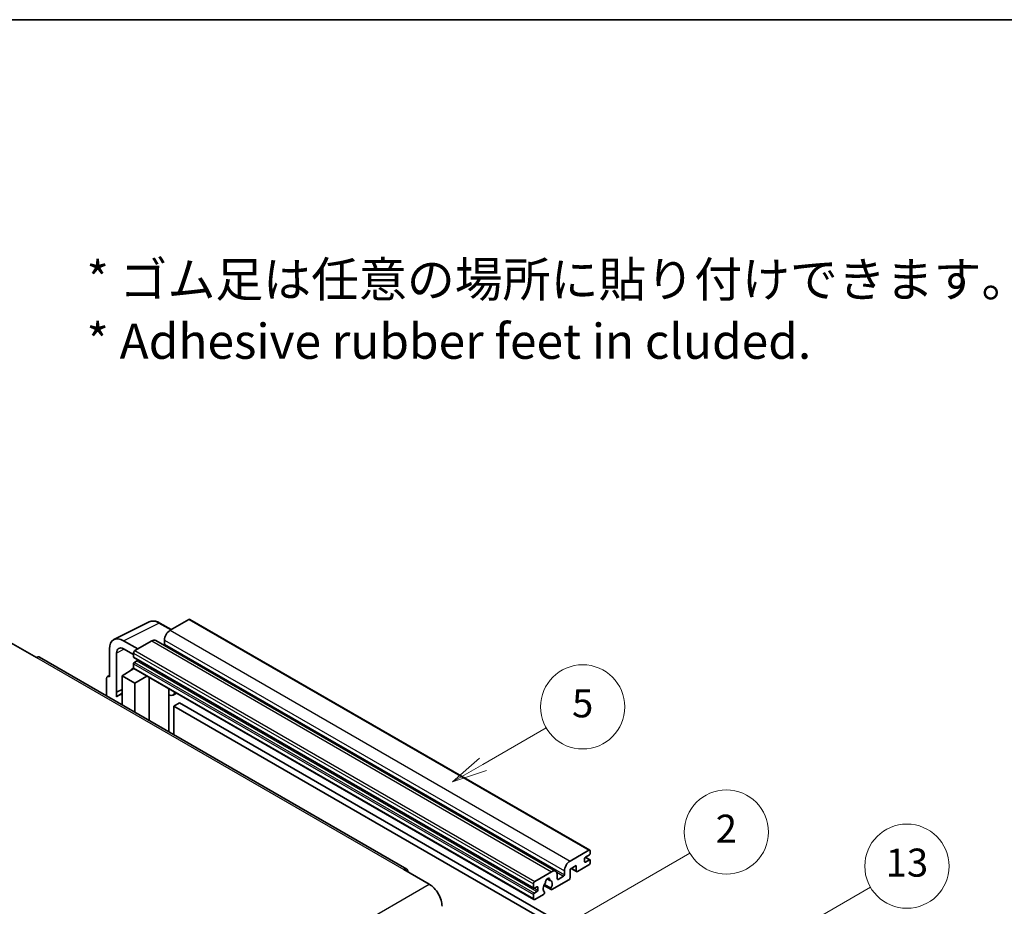
# Model space of a CAD drawing. Units: millimetres. Extents: x 0 to 12386, y 0 to 1686.
# Drawn here: x 353 to 633, y 871 to 1124 of the extents above; entities that cross this region are included whole.
import ezdxf

# ---------------------------------------------------------------- set-up
doc = ezdxf.new("R2010")
doc.units = ezdxf.units.MM
doc.header["$LTSCALE"] = 4
for name, color, linetype, lineweight in [('Border (ISO)', 7, 'Continuous', 35), ('Symbol (ISO)', 7, 'Continuous', 18), ('Symbol (TK)', 100, 'Continuous', 18), ('Visible (ISO)', 7, 'Continuous', 35), ('Visible Narrow (ISO)', 7, 'Continuous', 25)]:
    doc.layers.add(name, color=color, linetype=linetype, lineweight=lineweight)
doc.styles.add('Note Text (TK)', font='txt')
doc.styles.add('Note Text (TK2)', font='txt')

# ---------------------------------------------------------------- blocks, each defined once
blk = doc.blocks.new('図面枠 tk図枠')
at = {"layer": 'Border (ISO)'}
blk.add_line((14.5, 289), (405.5, 289), dxfattribs=at)
blk = doc.blocks.new('バルーン2')
at = {"layer": 'Symbol (TK)', "color": 100}
for p, q in [((135.708, 235.932), (140.21, 238.531)), ((135.458, 236.365), (133.543, 234.682)), ((135.708, 235.932), (133.543, 234.682)), ((133.543, 234.682), (135.958, 235.499))]:
    blk.add_line(p, q, dxfattribs=at)
at = {"layer": 'Symbol (TK)'}
blk.add_circle((142.809, 240.031), 3, dxfattribs=at)
at = {"layer": 'Symbol (TK)', "color": 7, "insert": (142.809, 240.025), "char_height": 2, "attachment_point": 5, "style": 'Note Text (TK2)'}
blk.add_mtext('5', dxfattribs=at)
blk = doc.blocks.new('バルーン10')
at = {"layer": 'Symbol (TK)', "color": 100}
for p, q in [((155.619, 222.74), (163.307, 227.179)), ((155.369, 223.174), (153.454, 221.49)), ((155.619, 222.74), (153.454, 221.49)), ((153.454, 221.49), (155.869, 222.307))]:
    blk.add_line(p, q, dxfattribs=at)
at = {"layer": 'Symbol (TK)'}
blk.add_circle((165.905, 228.679), 3, dxfattribs=at)
at = {"layer": 'Symbol (TK)', "color": 7, "insert": (165.905, 228.673), "char_height": 2, "attachment_point": 5, "style": 'Note Text (TK2)'}
blk.add_mtext('13', dxfattribs=at)
blk = doc.blocks.new('バルーン12')
at = {"layer": 'Symbol (TK)', "color": 100}
for p, q in [((140.96, 224.132), (150.446, 229.609)), ((140.71, 224.565), (138.795, 222.882)), ((140.96, 224.132), (138.795, 222.882)), ((138.795, 222.882), (141.21, 223.699))]:
    blk.add_line(p, q, dxfattribs=at)
at = {"layer": 'Symbol (TK)'}
blk.add_circle((153.044, 231.109), 3, dxfattribs=at)
at = {"layer": 'Symbol (TK)', "color": 7, "insert": (153.044, 231.091), "char_height": 2, "attachment_point": 5, "style": 'Note Text (TK2)'}
blk.add_mtext('2', dxfattribs=at)

msp = doc.modelspace()

# ---------------------------------------------------------------- linework, layer by layer
at = {"layer": 'Visible (ISO)'}
for p, q in [((379.6996, 947.3171), (389.7563, 952.3397)), ((396.023, 950.1448), (392.7763, 952.0193)), ((401.0433, 953.0432), (395.7096, 949.9639)), ((401.329, 953.0715), (515.2742, 887.2852)), ((350.3336, 946.3946), (357.6067, 942.1955)), ((386.4971, 944.645), (382.454, 946.9793)), ((390.4569, 946.9312), (385.6889, 944.1784)), ((391.5997, 947.0444), (505.5449, 881.2581)), ((394.0934, 947.1645), (394.0934, 946.0447)), ((378.4158, 944.6478), (378.4158, 936.7133)), ((380.4374, 932.2782), (380.4374, 943.4778)), ((382.4564, 944.6436), (385.2849, 943.0106)), ((385.2849, 943.4786), (385.2849, 942.3588)), ((463.1156, 881.8597), (358.4638, 942.2804)), ((385.2849, 940.3992), (385.2849, 939.2794)), ((385.3559, 942.2018), (499.3011, 876.4155)), ((386.2546, 941.239), (385.5273, 940.8191)), ((377.8645, 936.7812), (378.4158, 937.0565)), ((382.0524, 936.9466), (385.3212, 939.107)), ((384.6191, 938.6749), (385.2877, 939.226)), ((384.6449, 938.66), (384.6191, 938.6749)), ((384.6191, 938.6749), (384.6191, 938.643)), ((385.4032, 939.0178), (499.3484, 873.2315)), ((377.6077, 936.2473), (377.6077, 931.2277)), ((378.4158, 936.7133), (378.4153, 936.7136)), ((382.0524, 936.9466), (382.0524, 928.6615)), ((385.6889, 934.847), (382.0524, 936.9466)), ((385.6889, 934.847), (389.0411, 936.9175)), ((385.6889, 926.562), (385.6889, 934.847)), ((389.7295, 924.2291), (389.7295, 936.52)), ((380.4374, 932.2782), (382.0524, 933.0848)), ((380.4379, 932.2779), (380.4374, 932.2782)), ((380.4379, 932.2779), (382.0524, 933.0842)), ((380.4379, 930.9409), (380.4379, 932.2779)), ((382.0524, 932.0173), (380.9543, 931.3833)), ((395.354, 932.9722), (395.554, 933.1573)), ((395.356, 932.974), (395.356, 920.9807)), ((397.5047, 932.031), (396.5293, 931.4678)), ((398.4169, 929.2715), (396.8006, 928.3384)), ((398.4169, 929.2715), (510.3418, 864.6516)), ((396.8006, 920.1467), (396.8006, 928.3384)), ((396.8006, 928.3384), (508.7255, 863.7185)), ((509.6549, 884.1776), (514.9885, 887.2569)), ((515.3925, 887.0237), (515.3925, 886.3705)), ((513.7763, 884.8774), (513.7763, 884.0376)), ((515.1501, 885.9505), (514.0187, 885.2973)), ((514.0187, 883.8976), (515.1501, 884.5508)), ((514.0383, 885.3087), (515.3215, 884.5678)), ((515.3925, 884.4109), (515.3925, 883.7577)), ((462.2585, 881.7747), (469.5316, 877.5756)), ((499.6341, 878.3921), (504.4021, 881.1449)), ((508.0386, 880.2584), (508.0386, 881.3782)), ((511.4327, 882.8712), (509.6549, 881.8447)), ((509.6549, 881.8447), (509.6549, 879.4186)), ((510.0058, 882.0474), (511.5274, 881.1689)), ((511.4327, 881.3782), (511.4327, 882.8712)), ((514.9885, 883.0578), (511.756, 881.1915)), ((503.135, 879.1358), (503.9232, 878.6807)), ((509.3316, 878.8587), (504.4632, 876.0479)), ((506.0183, 880.2117), (506.0183, 879.092)), ((506.2607, 878.952), (507.7962, 879.8385)), ((499.2301, 876.5725), (499.2301, 877.6923)), ((500.1998, 876.8524), (499.4725, 876.4325)), ((499.4725, 875.0328), (500.1998, 875.4527)), ((500.4423, 875.8726), (500.4423, 876.7125)), ((502.1838, 877.2093), (504.2346, 876.0253)), ((504.172, 876.4151), (502.3201, 877.4843)), ((502.3201, 875.4028), (502.3694, 875.3744)), ((499.2301, 873.4931), (499.2301, 874.6129)), ((502.0782, 874.6709), (499.6341, 873.2599))]:
    msp.add_line(p, q, dxfattribs=at)
for centre, major_axis, ratio, start_param, end_param in [((401.0433, 952.5767), (0.2857, 0.4949), 0.57735027, 0, 0.78539816), ((382.4589, 942.3079), (-2.8606, 4.9547), 0.5766475, 5.49839613, 7.06797448), ((395.7096, 948.0976), (-1.1429, -1.9795), 0.57735027, 3.92699082, 5.49778714), ((390.4569, 945.0649), (1.1429, 1.9795), 0.57735027, 0, 0.78539816), ((393.851, 945.9047), (-0.1714, -0.2969), 0.57735027, 1.15447238, 2.35619449), ((382.4589, 942.3079), (-1.4303, 2.4774), 0.5766475, 5.49839613, 7.06797448), ((385.6889, 943.7118), (-0.2857, -0.4949), 0.57735027, 3.92699082, 5.49778714), ((357.6067, 940.7958), (0.8571, 1.4846), 0.57735027, 0, 0.78539816), ((385.5273, 942.4988), (-0.1714, -0.2969), 0.57735027, 5.49778714, 6.28318531), ((385.5273, 940.5392), (-0.1714, -0.2969), 0.57735027, 3.92699082, 5.49778714), ((386.2546, 941.519), (-0.1714, -0.2969), 0.57735027, 0.78539816, 1.99787491), ((385.6889, 939.5127), (-0.2857, -0.4949), 0.57735027, 5.49778714, 6.28318531), ((378.4163, 935.7793), (-0.5721, 0.9909), 0.5766475, 5.49839613, 7.06797448), ((383.6686, 926.6821), (-2.7143, 4.7013), 0.57735027, 5.93239267, 6.4981299), ((394.7845, 933.2238), (-0.5709, 0.2495), 0.0957488, 2.43291877, 3.09977496), ((395.3864, 933.4473), (1.1429, -1.9795), 0.57735027, 5.47896434, 6.96484411), ((514.9885, 886.7904), (0.2857, 0.4949), 0.57735027, 5.49778714, 7.06858347), ((509.6549, 882.3113), (1.1429, 1.9795), 0.57735027, 0.78539816, 2.35619449), ((514.0187, 885.0174), (-0.1714, -0.2969), 0.57735027, 3.92699082, 5.49778714), ((514.0187, 884.1776), (-0.1714, -0.2969), 0.57735027, 5.49778714, 7.06858347), ((514.9885, 883.5244), (-0.2857, -0.4949), 0.57735027, 0.78539816, 2.35619449), ((515.1501, 886.2305), (-0.1714, -0.2969), 0.57735027, 0.78539816, 2.35619449), ((515.1501, 884.2709), (0.1714, 0.2969), 0.57735027, 5.49778714, 7.06858347), ((462.2585, 880.375), (0.8571, 1.4846), 0.57735027, 5.49778714, 7.06858347), ((504.4021, 879.2786), (1.1429, 1.9795), 0.57735027, 5.49778714, 7.06858347), ((511.756, 881.5648), (-0.2286, -0.3959), 0.57735027, 5.49778714, 7.06858347), ((499.6341, 877.9255), (0.2857, 0.4949), 0.57735027, 0.78539816, 2.35619449), ((502.4238, 877.9823), (-0.1714, -0.2969), 0.57735027, 1.71584878, 2.41828344), ((503.2707, 878.5321), (0.4286, 0.7423), 0.57735027, 5.4356982, 8.70146874), ((504.1176, 878.9602), (-0.1714, -0.2969), 0.57735027, 5.4356982, 6.13813286), ((503.2707, 876.9924), (0.9263, 1.6044), 0.57735027, 4.68577258, 6.54718444), ((506.2607, 879.2319), (-0.1714, -0.2969), 0.57735027, 5.49778714, 7.06858347), ((507.7962, 880.1184), (0.1714, 0.2969), 0.57735027, 3.92699082, 5.49778714), ((509.3316, 879.2319), (-0.2286, -0.3959), 0.57735027, 0.78539816, 2.35619449), ((469.5316, 873.3765), (2.5714, -4.4538), 0.57735027, 0.78539816, 2.35619449), ((499.4725, 876.7125), (-0.1714, -0.2969), 0.57735027, 5.49778714, 7.06858347), ((500.1998, 876.5725), (0.1714, 0.2969), 0.57735027, 5.49778714, 7.06858347), ((500.1998, 875.7327), (0.1714, 0.2969), 0.57735027, 3.92699082, 5.49778714), ((503.2707, 876.9924), (-0.9263, -1.6044), 0.57735027, 4.44838985, 6.30980171), ((502.0782, 875.0442), (0.2286, 0.3959), 0.57735027, 3.92699082, 5.9469406), ((504.4632, 876.4212), (-0.2286, -0.3959), 0.57735027, 5.04863368, 7.06858347), ((499.4725, 874.7529), (0.1714, 0.2969), 0.57735027, 0.78539816, 2.35619449), ((499.6341, 873.7264), (-0.2857, -0.4949), 0.57735027, 5.49778714, 7.06858347)]:
    msp.add_ellipse(centre, major_axis=major_axis, ratio=ratio, start_param=start_param, end_param=end_param, dxfattribs=at)
msp.add_open_spline([(392.7763, 952.0193), (392.573, 952.1367), (392.3672, 952.2379), (391.9536, 952.4045), (391.7458, 952.4699), (391.3309, 952.5612), (391.1239, 952.587), (390.715, 952.5949), (390.5132, 952.5769), (390.1224, 952.4935), (389.9335, 952.4282), (389.7563, 952.3397)], degree=3, knots=[-0.784789176, -0.784789176, -0.784789176, -0.784789176, -0.634804167, -0.634804167, -0.484819157, -0.484819157, -0.334834148, -0.334834148, -0.184849139, -0.184849139, -0.03486413, -0.03486413, -0.03486413, -0.03486413], dxfattribs=at)
at = {"layer": 'Visible Narrow (ISO)'}
for p, q in [((382.454, 946.9793), (392.5047, 951.9988)), ((392.5047, 951.9988), (395.8695, 950.0562)), ((401.0433, 953.0432), (514.9885, 887.2569)), ((395.7096, 949.9639), (509.6549, 884.1776)), ((390.4569, 946.9312), (504.4021, 881.1449)), ((394.0934, 947.1645), (508.0386, 881.3782)), ((394.0934, 946.0447), (508.0386, 880.2584)), ((382.6026, 944.5592), (380.4374, 943.4778)), ((385.2849, 943.4786), (499.2301, 877.6923)), ((385.6889, 944.1784), (499.6341, 878.3921)), ((357.6067, 942.1955), (462.2585, 881.7747)), ((385.2849, 942.3588), (499.2301, 876.5725)), ((385.2849, 940.3992), (499.2301, 874.6129)), ((385.5273, 940.8191), (499.4725, 875.0328)), ((386.2546, 941.239), (500.1998, 875.4527)), ((385.2849, 939.2794), (499.2301, 873.4931)), ((378.4153, 936.7136), (378.4158, 936.7138)), ((395.2025, 932.9988), (395.443, 933.2214)), ((395.2025, 932.9988), (395.2025, 921.0693)), ((513.7763, 884.0376), (514.0187, 883.8976)), ((513.9483, 885.2447), (515.1501, 884.5508)), ((505.8335, 880.9716), (507.7962, 879.8385)), ((510.1397, 882.1247), (511.4327, 881.3782)), ((503.2331, 879.2089), (503.8756, 878.8379)), ((506.0183, 879.092), (506.2607, 878.952)), ((308.3112, 784.495), (469.5316, 877.5756)), ((499.4725, 876.4325), (500.4423, 875.8726)), ((500.1998, 876.8524), (500.4423, 876.7125))]:
    msp.add_line(p, q, dxfattribs=at)
for centre, major_axis, ratio, start_param, end_param in [((392.495, 947.3202), (-2.83, 4.9708), 0.57677384, 5.50187364, 6.25179868), ((392.4906, 951.5244), (0.2857, 0.4949), 0.57735027, 0, 0.75049158)]:
    msp.add_ellipse(centre, major_axis=major_axis, ratio=ratio, start_param=start_param, end_param=end_param, dxfattribs=at)

# ---------------------------------------------------------------- block references
at = {"xscale": 4, "yscale": 4, "zscale": 4}
msp.add_blockref('図面枠 tk図枠', (-58, -32), dxfattribs=at)
at = {"layer": 'Symbol (TK)', "xscale": 4, "yscale": 4, "zscale": 4}
for name in ['バルーン2', 'バルーン12', 'バルーン10']:
    msp.add_blockref(name, (-58, -32), dxfattribs=at)

# ---------------------------------------------------------------- texts
at = {"layer": 'Symbol (ISO)', "color": 7, "insert": (371.8729, 1041.1549), "char_height": 10, "width": 277.953224, "attachment_point": 4, "line_spacing_factor": 1.058182, "style": 'Note Text (TK)'}
msp.add_mtext('{\\fＭＳ Ｐゴシック|b0|i0;* ゴム足は任意の場所に貼り付けできます。\\P\\fＭＳ Ｐゴシック|b0|i0;* Adhesive rubber feet in cluded.}', dxfattribs=at)

doc.saveas('drawing.dxf')
